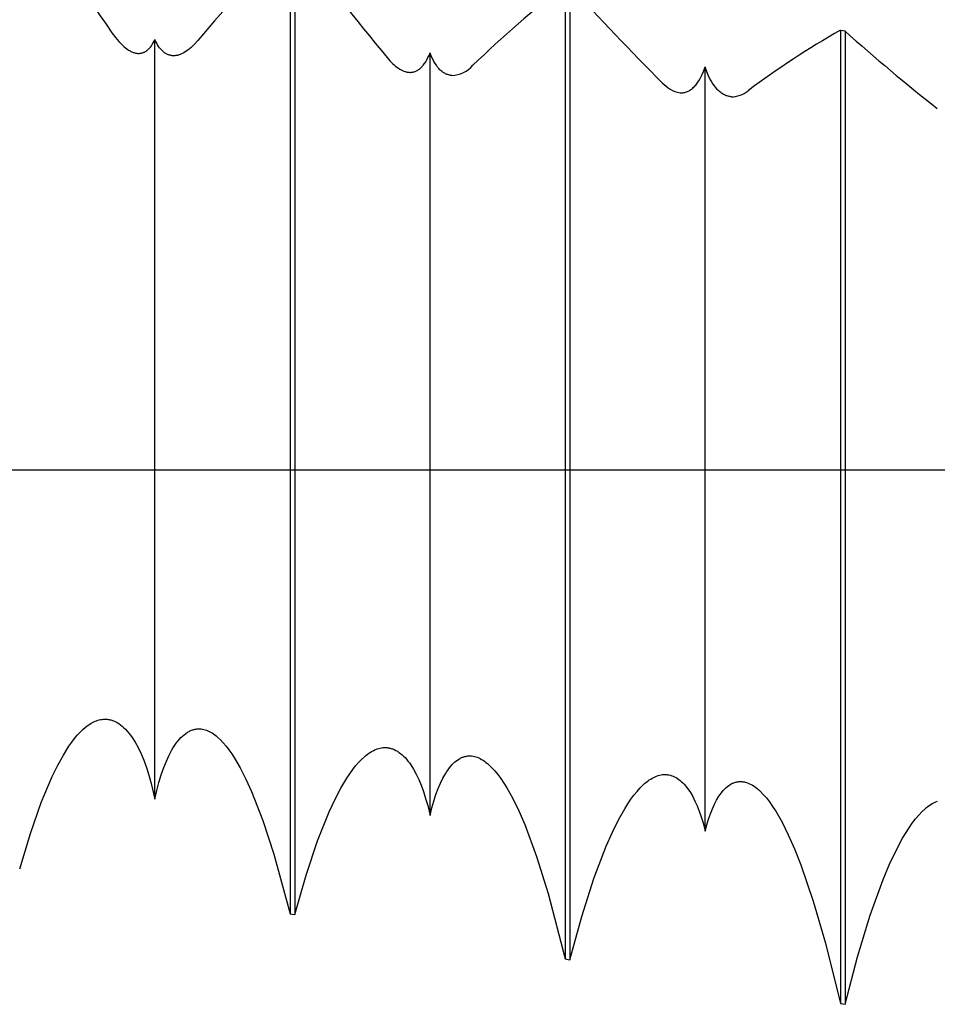
# Model space of a CAD drawing. Extents: x -48 to 78, y -5 to 95.
# Drawn here: x 46 to 49, y -2 to 2 of the extents above; entities that cross this region are included whole.
import ezdxf

# ---------------------------------------------------------------- set-up
doc = ezdxf.new("R2010")
doc.units = 0
doc.header["$PDMODE"] = 1
doc.header["$PDSIZE"] = 1
doc.linetypes.add('CENTER', pattern=[50.8, 31.75, -6.35, 6.35, -6.35])
doc.layers.get('DEFPOINTS').update_dxf_attribs({"linetype": 'CONTINUOUS'})
for name, color, linetype in [('1', 4, 'CONTINUOUS'), ('2', 7, 'CONTINUOUS'), ('4', 2, 'CENTER'), ('SK4', 2, 'CENTER')]:
    doc.layers.add(name, color=color, linetype=linetype)
doc.styles.get("Standard").update_dxf_attribs({"font": 'monos.ttf'})
doc.dimstyles.get("Standard").update_dxf_attribs({"dimtxt": 3.5, "dimasz": 2.5, "dimexe": 0, "dimexo": 1.25, "dimtad": 1, "dimtoh": 1, "dimdsep": 46, "dimtxsty": 'STANDARD', "dimcen": 0.09, "dimazin": 2, "dimtp": 1, "dimtm": 1, "dimtfac": 1, "dimtofl": 0, "dimtmove": 0, "dimatfit": 3, "dimfxl": 1, "dimtolj": 1, "dimtzin": 0, "dimarcsym": 0})

# ---------------------------------------------------------------- blocks, each defined once
blk = doc.blocks.new('*D3')
at = {"layer": '2', "color": 0, "lineweight": -2}
for p, q in [((0, 0), (0, 76.25)), ((62, 0), (62, 76.25)), ((2.5, 75), (59.5, 75))]:
    blk.add_line(p, q, dxfattribs=at)
at = {"layer": '2', "color": 0}
for points in [[(2.5, 75.4167), (2.5, 74.5833), (0, 75)], [(59.5, 74.5833), (59.5, 75.4167), (62, 75)]]:
    blk.add_solid(points, dxfattribs=at)
at = {"layer": 'DEFPOINTS', "color": 0}
for p in [(62, 75), (0, 0), (62, 0)]:
    blk.add_point(p, dxfattribs=at)
at = {"layer": '2', "color": 0, "insert": (31, 77.4363), "char_height": 3.5, "attachment_point": 5}
blk.add_mtext('\\A1;62', dxfattribs=at)

msp = doc.modelspace()

# ---------------------------------------------------------------- linework, layer by layer
at = {"layer": '1', "color": 1}
for p, q in [((46.4916, 1.9241), (46.4916, -1.6129)), ((46.5084, 1.9214), (46.5084, -1.6157)), ((47.4916, 1.7618), (47.4916, -1.7771)), ((47.5084, 1.759), (47.5084, -1.7799)), ((45.8439, 1.5883), (45.8564, 1.5714)), ((48.4916, 1.5974), (48.4916, -1.9392)), ((48.4916, 1.5974), (48.5084, 1.5946)), ((48.5084, 1.5946), (48.5084, -1.9419)), ((45.8564, 1.5714), (45.8686, 1.5566)), ((45.8686, 1.5566), (45.8747, 1.55)), ((45.8747, 1.55), (45.8807, 1.544)), ((45.8807, 1.544), (45.8867, 1.5385)), ((45.8867, 1.5385), (45.8926, 1.5335)), ((45.9834, 1.5359), (45.987, 1.5406)), ((45.987, 1.5406), (45.9904, 1.5456)), ((45.9904, 1.5456), (45.9937, 1.5511)), ((45.9937, 1.5511), (45.9969, 1.5571)), ((45.9969, 1.5571), (46, 1.5634)), ((46, -1.197), (46, 1.5634)), ((46.0031, 1.5566), (46, 1.5634)), ((46.0064, 1.5502), (46.0031, 1.5566)), ((46.0098, 1.5442), (46.0064, 1.5502)), ((46.0134, 1.5387), (46.0098, 1.5442)), ((46.0171, 1.5335), (46.0134, 1.5387)), ((46.1378, 1.5407), (46.1318, 1.535)), ((46.1439, 1.5468), (46.1378, 1.5407)), ((46.1561, 1.5604), (46.1439, 1.5468)), ((45.8926, 1.5335), (45.8984, 1.5291)), ((45.8984, 1.5291), (45.9042, 1.5252)), ((45.9042, 1.5252), (45.9099, 1.5218)), ((45.9099, 1.5218), (45.9128, 1.5203)), ((45.9128, 1.5203), (45.9156, 1.519)), ((45.9156, 1.519), (45.9184, 1.5178)), ((45.9184, 1.5178), (45.9211, 1.5167)), ((45.9211, 1.5167), (45.9239, 1.5158)), ((45.9239, 1.5158), (45.9266, 1.515)), ((45.9266, 1.515), (45.9293, 1.5144)), ((45.9293, 1.5144), (45.932, 1.5138)), ((45.932, 1.5138), (45.9347, 1.5135)), ((45.9347, 1.5135), (45.9373, 1.5132)), ((45.9373, 1.5132), (45.9373, 1.5132)), ((45.9373, 1.5132), (45.9396, 1.5131)), ((45.9396, 1.5131), (45.9419, 1.5131)), ((45.9419, 1.5131), (45.9442, 1.5132)), ((45.9442, 1.5132), (45.9465, 1.5135)), ((45.9465, 1.5135), (45.9487, 1.5138)), ((45.9487, 1.5138), (45.951, 1.5142)), ((45.951, 1.5142), (45.9532, 1.5148)), ((45.9532, 1.5148), (45.9554, 1.5154)), ((45.9554, 1.5154), (45.9575, 1.5162)), ((45.9575, 1.5162), (45.9597, 1.5171)), ((45.9597, 1.5171), (45.9618, 1.518)), ((45.9618, 1.518), (45.9639, 1.5191)), ((45.9639, 1.5191), (45.9659, 1.5203)), ((45.9659, 1.5203), (45.968, 1.5216)), ((45.968, 1.5216), (45.97, 1.523)), ((45.97, 1.523), (45.972, 1.5245)), ((45.972, 1.5245), (45.974, 1.5262)), ((45.974, 1.5262), (45.9759, 1.5279)), ((45.9759, 1.5279), (45.9778, 1.5297)), ((45.9778, 1.5297), (45.9797, 1.5317)), ((45.9797, 1.5317), (45.9834, 1.5359)), ((46.0209, 1.5288), (46.0171, 1.5335)), ((46.0248, 1.5245), (46.0209, 1.5288)), ((46.0288, 1.5206), (46.0248, 1.5245)), ((46.0308, 1.5188), (46.0288, 1.5206)), ((46.0329, 1.5171), (46.0308, 1.5188)), ((46.035, 1.5156), (46.0329, 1.5171)), ((46.0371, 1.5141), (46.035, 1.5156)), ((46.0393, 1.5127), (46.0371, 1.5141)), ((46.0415, 1.5115), (46.0393, 1.5127)), ((46.0437, 1.5103), (46.0415, 1.5115)), ((46.0459, 1.5093), (46.0437, 1.5103)), ((46.0481, 1.5083), (46.0459, 1.5093)), ((46.0504, 1.5075), (46.0481, 1.5083)), ((46.0527, 1.5068), (46.0504, 1.5075)), ((46.055, 1.5061), (46.0527, 1.5068)), ((46.0573, 1.5056), (46.055, 1.5061)), ((46.0597, 1.5052), (46.0573, 1.5056)), ((46.0621, 1.5048), (46.0597, 1.5052)), ((46.0645, 1.5046), (46.0621, 1.5048)), ((46.0671, 1.5045), (46.0645, 1.5046)), ((46.0645, 1.5046), (46.0645, 1.5046)), ((46.0697, 1.5045), (46.0671, 1.5045)), ((46.0723, 1.5046), (46.0697, 1.5045)), ((46.075, 1.5049), (46.0723, 1.5046)), ((46.0777, 1.5053), (46.075, 1.5049)), ((46.0804, 1.5058), (46.0777, 1.5053)), ((46.0831, 1.5064), (46.0804, 1.5058)), ((46.0858, 1.5071), (46.0831, 1.5064)), ((46.0886, 1.5079), (46.0858, 1.5071)), ((46.0914, 1.5089), (46.0886, 1.5079)), ((46.097, 1.5112), (46.0914, 1.5089)), ((46.1026, 1.514), (46.097, 1.5112)), ((46.1083, 1.5172), (46.1026, 1.514)), ((46.1141, 1.521), (46.1083, 1.5172)), ((46.12, 1.5252), (46.1141, 1.521)), ((46.1259, 1.5299), (46.12, 1.5252)), ((46.1318, 1.535), (46.1259, 1.5299)), ((46.9925, 1.4976), (46.9964, 1.5059)), ((46.9964, 1.5059), (47, 1.5148)), ((47, -1.2554), (47, 1.5148)), ((47.0057, 1.5008), (47, 1.5148)), ((46.8439, 1.4983), (46.8543, 1.4863)), ((46.8543, 1.4863), (46.8647, 1.4757)), ((46.8647, 1.4757), (46.8698, 1.471)), ((46.8698, 1.471), (46.8749, 1.4667)), ((46.9709, 1.465), (46.9732, 1.4676)), ((46.9732, 1.4676), (46.9755, 1.4703)), ((46.9755, 1.4703), (46.98, 1.4763)), ((46.98, 1.4763), (46.9843, 1.4828)), ((46.9843, 1.4828), (46.9885, 1.4899)), ((46.9885, 1.4899), (46.9925, 1.4976)), ((47.0097, 1.4922), (47.0057, 1.5008)), ((47.0139, 1.4841), (47.0097, 1.4922)), ((47.0183, 1.4766), (47.0139, 1.4841)), ((47.0229, 1.4698), (47.0183, 1.4766)), ((47.0276, 1.4635), (47.0229, 1.4698)), ((46.8749, 1.4667), (46.8799, 1.4628)), ((46.8799, 1.4628), (46.8849, 1.4592)), ((46.8849, 1.4592), (46.8899, 1.456)), ((46.8899, 1.456), (46.8948, 1.4532)), ((46.8948, 1.4532), (46.8997, 1.4508)), ((46.8997, 1.4508), (46.9045, 1.4487)), ((46.9045, 1.4487), (46.9093, 1.447)), ((46.9093, 1.447), (46.9116, 1.4463)), ((46.9116, 1.4463), (46.914, 1.4457)), ((46.914, 1.4457), (46.9164, 1.4452)), ((46.9164, 1.4452), (46.9187, 1.4448)), ((46.9187, 1.4448), (46.921, 1.4445)), ((46.921, 1.4445), (46.9233, 1.4443)), ((46.9233, 1.4443), (46.9262, 1.4442)), ((46.9262, 1.4442), (46.929, 1.4442)), ((46.929, 1.4442), (46.9319, 1.4444)), ((46.9319, 1.4444), (46.9347, 1.4447)), ((46.9347, 1.4447), (46.9374, 1.4451)), ((46.9374, 1.4451), (46.9402, 1.4458)), ((46.9402, 1.4458), (46.9429, 1.4465)), ((46.9429, 1.4465), (46.9456, 1.4475)), ((46.9456, 1.4475), (46.9483, 1.4485)), ((46.9483, 1.4485), (46.9509, 1.4498)), ((46.9509, 1.4498), (46.9535, 1.4511)), ((46.9535, 1.4511), (46.9561, 1.4527)), ((46.9561, 1.4527), (46.9586, 1.4544)), ((46.9586, 1.4544), (46.9611, 1.4562)), ((46.9611, 1.4562), (46.9636, 1.4582)), ((46.9636, 1.4582), (46.9661, 1.4603)), ((46.9661, 1.4603), (46.9685, 1.4626)), ((46.9685, 1.4626), (46.9709, 1.465)), ((47.0324, 1.4578), (47.0276, 1.4635)), ((47.0349, 1.4551), (47.0324, 1.4578)), ((47.0374, 1.4527), (47.0349, 1.4551)), ((47.04, 1.4503), (47.0374, 1.4527)), ((47.0426, 1.4481), (47.04, 1.4503)), ((47.0452, 1.4461), (47.0426, 1.4481)), ((47.0479, 1.4442), (47.0452, 1.4461)), ((47.0505, 1.4424), (47.0479, 1.4442)), ((47.0533, 1.4408), (47.0505, 1.4424)), ((47.056, 1.4394), (47.0533, 1.4408)), ((47.0588, 1.438), (47.056, 1.4394)), ((47.0616, 1.4369), (47.0588, 1.438)), ((47.0644, 1.4359), (47.0616, 1.4369)), ((47.0673, 1.435), (47.0644, 1.4359)), ((47.0702, 1.4343), (47.0673, 1.435)), ((47.0731, 1.4337), (47.0702, 1.4343)), ((47.076, 1.4332), (47.0731, 1.4337)), ((47.079, 1.4329), (47.076, 1.4332)), ((47.079, 1.4329), (47.079, 1.4329)), ((47.9842, 1.4263), (47.989, 1.4362)), ((47.989, 1.4362), (47.9936, 1.4469)), ((47.9936, 1.4469), (48, 1.4644)), ((48, -1.3123), (48, 1.4644)), ((48.0066, 1.4457), (48, 1.4644)), ((48.0113, 1.4343), (48.0066, 1.4457)), ((48.0163, 1.4236), (48.0113, 1.4343)), ((47.9628, 1.3947), (47.9657, 1.3979)), ((47.9657, 1.3979), (47.9685, 1.4014)), ((47.9685, 1.4014), (47.9739, 1.4089)), ((47.9739, 1.4089), (47.9791, 1.4172)), ((47.9791, 1.4172), (47.9842, 1.4263)), ((48.0215, 1.4136), (48.0163, 1.4236)), ((48.0269, 1.4045), (48.0215, 1.4136)), ((48.0325, 1.3961), (48.0269, 1.4045)), ((48.0383, 1.3886), (48.0325, 1.3961)), ((47.9087, 1.3702), (47.9087, 1.3702)), ((47.9087, 1.3702), (47.9122, 1.37)), ((47.9122, 1.37), (47.9156, 1.37)), ((47.9156, 1.37), (47.919, 1.3703)), ((47.919, 1.3703), (47.9223, 1.3707)), ((47.9223, 1.3707), (47.9257, 1.3713)), ((47.9257, 1.3713), (47.929, 1.3722)), ((47.929, 1.3722), (47.9322, 1.3732)), ((47.9322, 1.3732), (47.9354, 1.3744)), ((47.9354, 1.3744), (47.9386, 1.3759)), ((47.9386, 1.3759), (47.9418, 1.3775)), ((47.9418, 1.3775), (47.9449, 1.3794)), ((47.9449, 1.3794), (47.948, 1.3814)), ((47.948, 1.3814), (47.9511, 1.3837)), ((47.9511, 1.3837), (47.9541, 1.3861)), ((47.9541, 1.3861), (47.957, 1.3888)), ((47.957, 1.3888), (47.9599, 1.3916)), ((47.9599, 1.3916), (47.9628, 1.3947)), ((48.0413, 1.3851), (48.0383, 1.3886)), ((48.0443, 1.3818), (48.0413, 1.3851)), ((48.0473, 1.3787), (48.0443, 1.3818)), ((48.0504, 1.3757), (48.0473, 1.3787)), ((48.0536, 1.373), (48.0504, 1.3757)), ((48.0568, 1.3705), (48.0536, 1.373)), ((48.06, 1.3682), (48.0568, 1.3705)), ((48.0632, 1.366), (48.06, 1.3682)), ((48.0665, 1.3641), (48.0632, 1.366)), ((48.0699, 1.3624), (48.0665, 1.3641)), ((48.0732, 1.3608), (48.0699, 1.3624)), ((48.0766, 1.3595), (48.0732, 1.3608)), ((48.08, 1.3583), (48.0766, 1.3595)), ((48.0835, 1.3573), (48.08, 1.3583)), ((48.087, 1.3566), (48.0835, 1.3573)), ((48.0905, 1.356), (48.087, 1.3566)), ((48.0941, 1.3556), (48.0905, 1.356)), ((48.0941, 1.3556), (48.0941, 1.3556)), ((45.7529, -0.9311), (45.7579, -0.9275)), ((45.7579, -0.9275), (45.7629, -0.9241)), ((45.7629, -0.9241), (45.7679, -0.921)), ((45.7679, -0.921), (45.7729, -0.9183)), ((45.7729, -0.9183), (45.7778, -0.9157)), ((45.7778, -0.9157), (45.7828, -0.9135)), ((45.7828, -0.9135), (45.7877, -0.9116)), ((45.7877, -0.9116), (45.7927, -0.91)), ((45.7927, -0.91), (45.7976, -0.9086)), ((45.7976, -0.9086), (45.8025, -0.9075)), ((45.8025, -0.9075), (45.8074, -0.9067)), ((45.8074, -0.9067), (45.8122, -0.9062)), ((45.8122, -0.9062), (45.8171, -0.906)), ((45.8171, -0.906), (45.8219, -0.9061)), ((45.8219, -0.9061), (45.8268, -0.9064)), ((45.8268, -0.9064), (45.8268, -0.9064)), ((45.8268, -0.9064), (45.83, -0.9069)), ((45.83, -0.9069), (45.8333, -0.9074)), ((45.8333, -0.9074), (45.8366, -0.9081)), ((45.8366, -0.9081), (45.8398, -0.9089)), ((45.8398, -0.9089), (45.843, -0.9098)), ((45.843, -0.9098), (45.8463, -0.9109)), ((45.8463, -0.9109), (45.8495, -0.9121)), ((45.8495, -0.9121), (45.8527, -0.9134)), ((45.8527, -0.9134), (45.8559, -0.9149)), ((45.8559, -0.9149), (45.8622, -0.9182)), ((45.8622, -0.9182), (45.8685, -0.9221)), ((45.8685, -0.9221), (45.8748, -0.9265)), ((45.8748, -0.9265), (45.881, -0.9314)), ((45.7076, -0.9767), (45.7177, -0.9646)), ((45.7177, -0.9646), (45.7278, -0.9536)), ((45.7278, -0.9536), (45.7379, -0.9438)), ((45.7379, -0.9438), (45.7479, -0.935)), ((45.7479, -0.935), (45.7529, -0.9311)), ((45.881, -0.9314), (45.8871, -0.9368)), ((45.8871, -0.9368), (45.8932, -0.9428)), ((45.8932, -0.9428), (45.8992, -0.9493)), ((45.8992, -0.9493), (45.9051, -0.9563)), ((45.9051, -0.9563), (45.911, -0.9639)), ((45.911, -0.9639), (45.9168, -0.9719)), ((46.1004, -0.9672), (46.1062, -0.9622)), ((46.1062, -0.9622), (46.1121, -0.9577)), ((46.1121, -0.9577), (46.1181, -0.9537)), ((46.1181, -0.9537), (46.1211, -0.9519)), ((46.1211, -0.9519), (46.1241, -0.9503)), ((46.1241, -0.9503), (46.1271, -0.9488)), ((46.1271, -0.9488), (46.1302, -0.9474)), ((46.1302, -0.9474), (46.1332, -0.9462)), ((46.1332, -0.9462), (46.1363, -0.9451)), ((46.1363, -0.9451), (46.1394, -0.9441)), ((46.1394, -0.9441), (46.1424, -0.9433)), ((46.1424, -0.9433), (46.1455, -0.9426)), ((46.1455, -0.9426), (46.1487, -0.942)), ((46.1487, -0.942), (46.1518, -0.9416)), ((46.1518, -0.9416), (46.1549, -0.9413)), ((46.1549, -0.9413), (46.158, -0.9411)), ((46.158, -0.9411), (46.1612, -0.9411)), ((46.1612, -0.9411), (46.1643, -0.9413)), ((46.1643, -0.9413), (46.1675, -0.9415)), ((46.1675, -0.9415), (46.1725, -0.9422)), ((46.1725, -0.9422), (46.1774, -0.9432)), ((46.1774, -0.9432), (46.1824, -0.9445)), ((46.1824, -0.9445), (46.1874, -0.9462)), ((46.1874, -0.9462), (46.1924, -0.9481)), ((46.1924, -0.9481), (46.1975, -0.9505)), ((46.1975, -0.9505), (46.2025, -0.9531)), ((46.2025, -0.9531), (46.2076, -0.9561)), ((46.2076, -0.9561), (46.2127, -0.9594)), ((46.2127, -0.9594), (46.2178, -0.963)), ((46.2178, -0.963), (46.2229, -0.9669)), ((45.6874, -1.0043), (45.6975, -0.99)), ((45.6975, -0.99), (45.7076, -0.9767)), ((45.9168, -0.9719), (45.9281, -0.9896)), ((45.9281, -0.9896), (45.939, -1.0094)), ((46.0669, -1.0089), (46.0723, -1.0006)), ((46.0723, -1.0006), (46.0778, -0.9929)), ((46.0778, -0.9929), (46.0833, -0.9857)), ((46.0833, -0.9857), (46.0889, -0.979)), ((46.0889, -0.979), (46.0946, -0.9728)), ((46.0946, -0.9728), (46.1004, -0.9672)), ((46.2229, -0.9669), (46.228, -0.9712)), ((46.228, -0.9712), (46.2382, -0.9807)), ((46.2382, -0.9807), (46.2485, -0.9915)), ((46.2485, -0.9915), (46.2588, -1.0036)), ((45.647, -1.073), (45.6672, -1.0364)), ((45.6672, -1.0364), (45.6874, -1.0043)), ((45.939, -1.0094), (45.9495, -1.0313)), ((45.9495, -1.0313), (45.9596, -1.0553)), ((46.0415, -1.0585), (46.0513, -1.0371)), ((46.0513, -1.0371), (46.0616, -1.0178)), ((46.0616, -1.0178), (46.0669, -1.0089)), ((46.2588, -1.0036), (46.2691, -1.017)), ((46.2691, -1.017), (46.2794, -1.0316)), ((46.2794, -1.0316), (46.2897, -1.0475)), ((46.7666, -1.0378), (46.7718, -1.0337)), ((46.7718, -1.0337), (46.7771, -1.0299)), ((46.7771, -1.0299), (46.7823, -1.0264)), ((46.7823, -1.0264), (46.7875, -1.0233)), ((46.7875, -1.0233), (46.7927, -1.0204)), ((46.7927, -1.0204), (46.7979, -1.0179)), ((46.7979, -1.0179), (46.8031, -1.0157)), ((46.8031, -1.0157), (46.8082, -1.0138)), ((46.8082, -1.0138), (46.8134, -1.0122)), ((46.8134, -1.0122), (46.8185, -1.011)), ((46.8185, -1.011), (46.8236, -1.01)), ((46.8236, -1.01), (46.8287, -1.0094)), ((46.8287, -1.0094), (46.8338, -1.0091)), ((46.8338, -1.0091), (46.8388, -1.0091)), ((46.8388, -1.0091), (46.8438, -1.0094)), ((46.8438, -1.0094), (46.8468, -1.0098)), ((46.8468, -1.0098), (46.8497, -1.0103)), ((46.8497, -1.0103), (46.8527, -1.0108)), ((46.8527, -1.0108), (46.8556, -1.0115)), ((46.8556, -1.0115), (46.8585, -1.0123)), ((46.8585, -1.0123), (46.8614, -1.0132)), ((46.8614, -1.0132), (46.8643, -1.0142)), ((46.8643, -1.0142), (46.8701, -1.0166)), ((46.8701, -1.0166), (46.8758, -1.0194)), ((46.8758, -1.0194), (46.8815, -1.0227)), ((46.8815, -1.0227), (46.8871, -1.0264)), ((46.8871, -1.0264), (46.8927, -1.0306)), ((46.8927, -1.0306), (46.8982, -1.0352)), ((46.8982, -1.0352), (46.9037, -1.0402)), ((45.6269, -1.114), (45.647, -1.073)), ((45.9596, -1.0553), (45.9692, -1.0813)), ((46.0321, -1.082), (46.0415, -1.0585)), ((46.2897, -1.0475), (46.3103, -1.083)), ((46.7295, -1.0755), (46.7401, -1.0632)), ((46.7401, -1.0632), (46.7507, -1.0521)), ((46.7507, -1.0521), (46.7613, -1.0423)), ((46.7613, -1.0423), (46.7666, -1.0378)), ((46.9037, -1.0402), (46.9091, -1.0457)), ((46.9091, -1.0457), (46.9144, -1.0516)), ((46.9144, -1.0516), (46.9197, -1.058)), ((46.9197, -1.058), (46.9249, -1.0649)), ((46.9249, -1.0649), (46.93, -1.0721)), ((46.93, -1.0721), (46.94, -1.088)), ((47.0752, -1.0767), (47.0802, -1.0711)), ((47.0802, -1.0711), (47.0854, -1.0659)), ((47.0854, -1.0659), (47.0906, -1.0612)), ((47.0906, -1.0612), (47.0958, -1.0569)), ((47.0958, -1.0569), (47.1011, -1.0531)), ((47.1011, -1.0531), (47.1065, -1.0498)), ((47.1065, -1.0498), (47.1092, -1.0483)), ((47.1092, -1.0483), (47.1119, -1.0469)), ((47.1119, -1.0469), (47.1146, -1.0456)), ((47.1146, -1.0456), (47.1174, -1.0445)), ((47.1174, -1.0445), (47.1201, -1.0434)), ((47.1201, -1.0434), (47.1229, -1.0425)), ((47.1229, -1.0425), (47.1257, -1.0417)), ((47.1257, -1.0417), (47.1284, -1.041)), ((47.1284, -1.041), (47.1312, -1.0404)), ((47.1312, -1.0404), (47.134, -1.04)), ((47.134, -1.04), (47.1369, -1.0396)), ((47.1369, -1.0396), (47.1397, -1.0394)), ((47.1397, -1.0394), (47.1425, -1.0392)), ((47.1425, -1.0392), (47.1454, -1.0392)), ((47.1454, -1.0392), (47.1482, -1.0393)), ((47.1482, -1.0393), (47.1511, -1.0396)), ((47.1511, -1.0396), (47.1511, -1.0396)), ((47.1511, -1.0396), (47.1562, -1.0403)), ((47.1562, -1.0403), (47.1614, -1.0413)), ((47.1614, -1.0413), (47.1666, -1.0427)), ((47.1666, -1.0427), (47.1718, -1.0445)), ((47.1718, -1.0445), (47.177, -1.0466)), ((47.177, -1.0466), (47.1823, -1.0491)), ((47.1823, -1.0491), (47.1875, -1.052)), ((47.1875, -1.052), (47.1928, -1.0552)), ((47.1928, -1.0552), (47.1981, -1.0588)), ((47.1981, -1.0588), (47.2034, -1.0628)), ((47.2034, -1.0628), (47.2088, -1.0671)), ((47.2088, -1.0671), (47.2141, -1.0718)), ((47.2141, -1.0718), (47.2248, -1.0822)), ((45.9692, -1.0813), (45.9783, -1.1093)), ((46.0148, -1.1354), (46.0232, -1.1077)), ((46.0232, -1.1077), (46.0321, -1.082)), ((46.3103, -1.083), (46.3309, -1.1234)), ((46.6976, -1.1201), (46.7082, -1.104)), ((46.7082, -1.104), (46.7189, -1.0891)), ((46.7189, -1.0891), (46.7295, -1.0755)), ((46.94, -1.088), (46.9497, -1.1056)), ((46.9497, -1.1056), (46.9589, -1.125)), ((47.0464, -1.1201), (47.0557, -1.1039)), ((47.0557, -1.1039), (47.0605, -1.0964)), ((47.0605, -1.0964), (47.0653, -1.0894)), ((47.0653, -1.0894), (47.0702, -1.0828)), ((47.0702, -1.0828), (47.0752, -1.0767)), ((47.2248, -1.0822), (47.2356, -1.0941)), ((47.2356, -1.0941), (47.2464, -1.1073)), ((47.2464, -1.1073), (47.2572, -1.122)), ((47.8343, -1.1093), (47.8397, -1.1082)), ((47.8397, -1.1082), (47.8449, -1.1075)), ((47.8449, -1.1075), (47.8502, -1.1071)), ((47.8502, -1.1071), (47.8554, -1.107)), ((47.8554, -1.107), (47.8606, -1.1073)), ((47.8606, -1.1073), (47.8632, -1.1076)), ((47.8632, -1.1076), (47.8685, -1.1085)), ((47.8685, -1.1085), (47.8737, -1.1097)), ((45.5869, -1.209), (45.6269, -1.114)), ((45.9783, -1.1093), (45.9867, -1.1394)), ((45.9867, -1.1394), (46, -1.197)), ((46.0071, -1.1652), (46.0148, -1.1354)), ((46.3309, -1.1234), (46.3515, -1.1687)), ((46.6762, -1.156), (46.6976, -1.1201)), ((46.9589, -1.125), (46.9678, -1.1461)), ((47.0291, -1.1581), (47.0376, -1.1382)), ((47.0376, -1.1382), (47.0464, -1.1201)), ((47.2572, -1.122), (47.2681, -1.1381)), ((47.2681, -1.1381), (47.2789, -1.1556)), ((47.7636, -1.1557), (47.7746, -1.1447)), ((47.7746, -1.1447), (47.7801, -1.1397)), ((47.7801, -1.1397), (47.7856, -1.1351)), ((47.7856, -1.1351), (47.7911, -1.1308)), ((47.7911, -1.1308), (47.7966, -1.1269)), ((47.7966, -1.1269), (47.802, -1.1233)), ((47.802, -1.1233), (47.8075, -1.1201)), ((47.8075, -1.1201), (47.8129, -1.1173)), ((47.8129, -1.1173), (47.8183, -1.1148)), ((47.8183, -1.1148), (47.8237, -1.1126)), ((47.8237, -1.1126), (47.829, -1.1108)), ((47.829, -1.1108), (47.8343, -1.1093)), ((47.8737, -1.1097), (47.8789, -1.1114)), ((47.8789, -1.1114), (47.8841, -1.1133)), ((47.8841, -1.1133), (47.8892, -1.1157)), ((47.8892, -1.1157), (47.8942, -1.1184)), ((47.8942, -1.1184), (47.8993, -1.1215)), ((47.8993, -1.1215), (47.9042, -1.125)), ((47.9042, -1.125), (47.9091, -1.1288)), ((47.9091, -1.1288), (47.914, -1.133)), ((47.914, -1.133), (47.9188, -1.1376)), ((47.9188, -1.1376), (47.9235, -1.1425)), ((47.9235, -1.1425), (47.9282, -1.1478)), ((48.0856, -1.1472), (48.0903, -1.1441)), ((48.0903, -1.1441), (48.0951, -1.1413)), ((48.0951, -1.1413), (48.1, -1.1389)), ((48.1, -1.1389), (48.1024, -1.1379)), ((48.1024, -1.1379), (48.1048, -1.1369)), ((48.1048, -1.1369), (48.1073, -1.136)), ((48.1073, -1.136), (48.1098, -1.1353)), ((48.1098, -1.1353), (48.1122, -1.1346)), ((48.1122, -1.1346), (48.1147, -1.134)), ((48.1147, -1.134), (48.1172, -1.1336)), ((48.1172, -1.1336), (48.1197, -1.1332)), ((48.1197, -1.1332), (48.1222, -1.1329)), ((48.1222, -1.1329), (48.1248, -1.1327)), ((48.1248, -1.1327), (48.1273, -1.1326)), ((48.1273, -1.1326), (48.1298, -1.1326)), ((48.1298, -1.1326), (48.1324, -1.1327)), ((48.1324, -1.1327), (48.1349, -1.1329)), ((48.1349, -1.1329), (48.1376, -1.1332)), ((48.1376, -1.1332), (48.1402, -1.1336)), ((48.1402, -1.1336), (48.1429, -1.1341)), ((48.1429, -1.1341), (48.1456, -1.1347)), ((48.1456, -1.1347), (48.1509, -1.1362)), ((48.1509, -1.1362), (48.1563, -1.1381)), ((48.1563, -1.1381), (48.1618, -1.1404)), ((48.1618, -1.1404), (48.1672, -1.1431)), ((48.1672, -1.1431), (48.1727, -1.1462)), ((46, -1.197), (46.0071, -1.1652)), ((46.3515, -1.1687), (46.3923, -1.2735)), ((46.6549, -1.1968), (46.6762, -1.156)), ((46.9678, -1.1461), (46.9762, -1.169)), ((46.9762, -1.169), (46.9841, -1.1937)), ((47.0135, -1.2033), (47.0211, -1.1798)), ((47.0211, -1.1798), (47.0291, -1.1581)), ((47.2789, -1.1556), (47.3006, -1.1947)), ((47.7413, -1.1818), (47.7524, -1.1681)), ((47.7524, -1.1681), (47.7636, -1.1557)), ((47.9282, -1.1478), (47.9328, -1.1535)), ((47.9328, -1.1535), (47.9374, -1.1596)), ((47.9374, -1.1596), (47.9463, -1.1728)), ((47.9463, -1.1728), (47.9549, -1.1874)), ((48.0499, -1.1862), (48.0541, -1.18)), ((48.0541, -1.18), (48.0584, -1.1742)), ((48.0584, -1.1742), (48.0628, -1.1687)), ((48.0628, -1.1687), (48.0673, -1.1637)), ((48.0673, -1.1637), (48.0718, -1.159)), ((48.0718, -1.159), (48.0763, -1.1547)), ((48.0763, -1.1547), (48.0809, -1.1508)), ((48.0809, -1.1508), (48.0856, -1.1472)), ((48.1727, -1.1462), (48.1782, -1.1497)), ((48.1782, -1.1497), (48.1837, -1.1536)), ((48.1837, -1.1536), (48.1892, -1.1579)), ((48.1892, -1.1579), (48.1948, -1.1626)), ((48.1948, -1.1626), (48.2003, -1.1677)), ((48.2003, -1.1677), (48.2115, -1.1791)), ((48.2115, -1.1791), (48.2228, -1.192)), ((45.5473, -1.321), (45.5869, -1.209)), ((46.6336, -1.2426), (46.6549, -1.1968)), ((46.9841, -1.1937), (46.9915, -1.22)), ((47.0065, -1.2285), (47.0135, -1.2033)), ((47.3006, -1.1947), (47.3223, -1.2392)), ((47.7077, -1.2315), (47.7189, -1.2136)), ((47.7189, -1.2136), (47.7301, -1.197)), ((47.7301, -1.197), (47.7413, -1.1818)), ((47.9549, -1.1874), (47.9631, -1.2036)), ((47.9631, -1.2036), (47.971, -1.2212)), ((48.0262, -1.2313), (48.0338, -1.2148)), ((48.0338, -1.2148), (48.0417, -1.1997)), ((48.0417, -1.1997), (48.0499, -1.1862)), ((48.2228, -1.192), (48.2341, -1.2065)), ((48.2341, -1.2065), (48.2454, -1.2226)), ((48.8164, -1.2184), (48.8221, -1.2148)), ((48.8221, -1.2148), (48.8277, -1.2115)), ((48.8277, -1.2115), (48.8333, -1.2087)), ((48.8333, -1.2087), (48.8389, -1.2063)), ((48.8389, -1.2063), (48.8444, -1.2042)), ((46.5913, -1.3485), (46.6336, -1.2426)), ((46.9915, -1.22), (47, -1.2554)), ((47, -1.2554), (47.0065, -1.2285)), ((47.3223, -1.2392), (47.344, -1.2891)), ((47.6853, -1.2714), (47.7077, -1.2315)), ((47.971, -1.2212), (47.9786, -1.2403)), ((47.9786, -1.2403), (47.9857, -1.2608)), ((48.0122, -1.2689), (48.019, -1.2493)), ((48.019, -1.2493), (48.0262, -1.2313)), ((48.2454, -1.2226), (48.2568, -1.2402)), ((48.2568, -1.2402), (48.2795, -1.28)), ((48.7763, -1.2544), (48.7879, -1.2422)), ((48.7879, -1.2422), (48.7994, -1.2315)), ((48.7994, -1.2315), (48.8051, -1.2267)), ((48.8051, -1.2267), (48.8108, -1.2224)), ((48.8108, -1.2224), (48.8164, -1.2184)), ((46.3923, -1.2735), (46.4326, -1.3964)), ((47.6628, -1.3168), (47.6853, -1.2714)), ((47.9857, -1.2608), (47.9923, -1.2828)), ((47.9923, -1.2828), (48, -1.3123)), ((48.0059, -1.2899), (48.0122, -1.2689)), ((48.2795, -1.28), (48.3023, -1.3258)), ((48.7413, -1.3003), (48.753, -1.2835)), ((48.753, -1.2835), (48.7647, -1.2682)), ((48.7647, -1.2682), (48.7763, -1.2544)), ((45.5084, -1.4495), (45.5473, -1.321)), ((47.344, -1.2891), (47.387, -1.4043)), ((47.6404, -1.3676), (47.6628, -1.3168)), ((48, -1.3123), (48.0059, -1.2899)), ((48.7178, -1.3385), (48.7413, -1.3003)), ((46.5495, -1.4731), (46.5913, -1.3485)), ((48.3023, -1.3258), (48.3251, -1.3775)), ((48.6943, -1.3827), (48.7178, -1.3385)), ((47.5958, -1.4848), (47.6404, -1.3676)), ((48.3251, -1.3775), (48.3478, -1.4351)), ((48.6707, -1.4328), (48.6943, -1.3827)), ((46.4326, -1.3964), (46.4916, -1.6129)), ((47.387, -1.4043), (47.4295, -1.5395)), ((48.3478, -1.4351), (48.3929, -1.5668)), ((48.6471, -1.4888), (48.6707, -1.4328)), ((46.5084, -1.6157), (46.5495, -1.4731)), ((47.5517, -1.6226), (47.5958, -1.4848)), ((48.6002, -1.618), (48.6471, -1.4888)), ((47.4295, -1.5395), (47.4916, -1.7771)), ((48.3929, -1.5668), (48.4373, -1.7199)), ((46.4916, -1.6129), (46.5084, -1.6157)), ((47.5084, -1.7799), (47.5517, -1.6226)), ((48.5539, -1.7694), (48.6002, -1.618)), ((48.4373, -1.7199), (48.4916, -1.9392)), ((47.4916, -1.7771), (47.5084, -1.7799)), ((48.5084, -1.9419), (48.5539, -1.7694)), ((48.4916, -1.9392), (48.5084, -1.9419))]:
    msp.add_line(p, q, dxfattribs=at)
for centre, radius, start, end in [((63.2996, 13.8308), 21.3209, 213.4413, 215.04398), ((50.5367, -2.145), 5.7376, 134.83066, 139.77319), ((57.8671, 10.5875), 14.2872, 217.3419, 219.50732), ((50.1657, -1.6505), 4.3353, 128.0842, 133.9645), ((54.5886, 8.1629), 9.5467, 222.12846, 225.0495), ((50.1383, -1.2818), 3.3168, 119.7669, 126.7003), ((52.7938, 6.3607), 6.4095, 228.03997, 231.95613), ((47.0718, 1.5445), 0.1124, 273.6537, 318.4692), ((47.9306, 1.4833), 0.1157, 221.539, 259.0659), ((48.0944, 1.452), 0.0967, 269.8207, 309.6286)]:
    msp.add_arc(centre, radius, start, end, dxfattribs=at)
at = {"layer": '4'}
msp.add_line((0, 0), (68.475, 0), dxfattribs=at)
at = {"layer": 'SK4'}
msp.add_line((-30.045, 0), (68.475, 0), dxfattribs=at)

# ---------------------------------------------------------------- dimensions: what is measured, and where the dimension line sits
at = {"layer": '2'}
dim = msp.add_linear_dim(base=(62, 75), p1=(0, 0), p2=(62, 0), dimstyle='STANDARD', override={"dimexe": 1.25, "dimexo": 0, "dimtoh": 0}, dxfattribs=at)
dim.commit()
dim.dimension.update_dxf_attribs({"geometry": '*D3', "text_midpoint": (31, 77.4363)})

doc.saveas('drawing.dxf')
